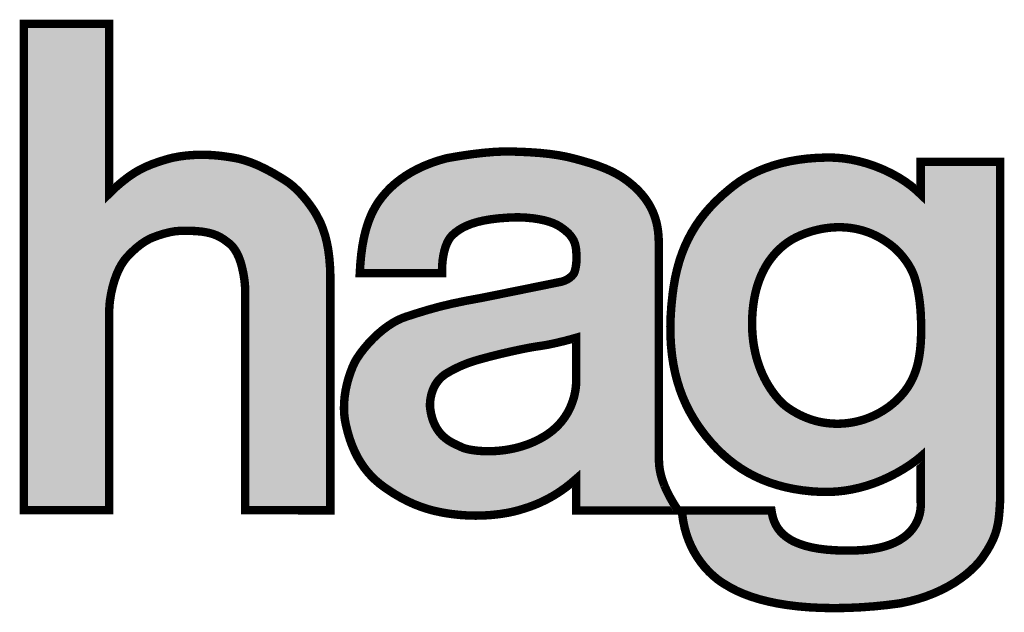
# Model space of a CAD drawing. Extents: x 0 to 210, y 0 to 297.
# Drawn here: x 30 to 41, y 28 to 35 of the extents above; entities that cross this region are included whole.
import ezdxf

# ---------------------------------------------------------------- set-up
doc = ezdxf.new("R2010")
doc.units = 0
doc.header["$LTSCALE"] = 19.36
doc.layers.get('0').update_dxf_attribs({"linetype": 'CONTINUOUS'})

# ---------------------------------------------------------------- blocks, each defined once
blk = doc.blocks.new('HAGER_LOGO_BL0', base_point=(48.3125138508, 31.5931952082))
at = {"color": 7, "linetype": 'CONTINUOUS', "const_width": 0.1}
for points in [[(33.1760698302, 32.7351434052), (33.1620381765, 32.7611985862), (33.1605430405, 32.7641399537), (33.1359874831, 32.8100535568), (33.1105844031, 32.8499969519), (33.0861095267, 32.8865605229), (33.0344478029, 32.9568545049), (32.9801907361, 33.0224784611), (32.9257565374, 33.0808299808), (32.8725298675, 33.1309345313), (32.8212647857, 33.1726805579), (32.7723247042, 33.206398616), (32.7353068695, 33.2296844575), (32.6309011373, 33.2918582189), (32.5364702397, 33.342762523), (32.4495773954, 33.3842369686), (32.368722274, 33.4174868388), (32.2928691334, 33.4433850344), (32.221239275, 33.4625990694), (32.1532075775, 33.4756497254), (32.0999936207, 33.4842236126), (32.002680293, 33.4976596278), (31.9096451192, 33.5060015374), (31.8972059745, 33.5067382486), (31.7958778578, 33.5098852891), (31.6974489982, 33.5079549728), (31.6041691266, 33.5011917567), (31.517254584, 33.4899658383), (31.4372637838, 33.4746863386), (31.3643415977, 33.4557539167), (31.2798550484, 33.429389571), (31.1879871779, 33.3967879801), (31.1109670148, 33.3644563489), (31.0414092937, 33.3296967872), (30.9746104646, 33.2902129637), (30.907424359, 33.2440792008), (30.8346785572, 33.1874909663), (30.7497689894, 33.1147164389), (30.6832751023, 33.0494811925), (30.6832751023, 35.0659784092), (29.6692336515, 35.0659784092), (29.6692336515, 29.2839685499), (30.6832751023, 29.2839685499), (30.6832751023, 31.6760049599), (30.6887440558, 31.7510478328), (30.6918881112, 31.7777262647), (30.705339532, 31.8610347239), (30.7238928299, 31.9431750217), (30.7465320435, 32.0205493188), (30.77226451, 32.0909757658), (30.8002348265, 32.1533876183), (30.8297592306, 32.2074851009), (30.8603243797, 32.2534492542), (30.8915749864, 32.2917330417), (30.9487355755, 32.3513579918), (31.0050500728, 32.4028943285), (31.0598187661, 32.4463717556), (31.1120184127, 32.4817146663), (31.159991304, 32.5086827303), (31.1925629285, 32.5235705393), (31.1952913792, 32.5246813793), (31.2640536271, 32.550297619), (31.3375915403, 32.573315508), (31.4054249036, 32.5901515386), (31.4646089064, 32.6004511549), (31.5147078992, 32.6047992923), (31.6156211934, 32.6062905353), (31.7090414063, 32.6030800803), (31.7840143843, 32.596173055), (31.8398782503, 32.5869152454), (31.8679594285, 32.580799053), (31.9165651905, 32.5674802118), (31.9611705532, 32.5504481774), (32.0067962435, 32.527274202), (32.0311151253, 32.5125431109), (32.0567391455, 32.4953491579), (32.1126551014, 32.4525450297), (32.1240840363, 32.4431054318), (32.1471334065, 32.4191137794), (32.1726173997, 32.3855909069), (32.1977414206, 32.3441108608), (32.221159091, 32.2953202546), (32.242032559, 32.239474764), (32.2597381044, 32.1766241559), (32.2777598828, 32.0937527284), (32.2899964637, 32.0145175019), (32.2968107021, 31.939579581), (32.2987773238, 31.8699955887), (32.298128901, 31.8316403812), (32.2972909921, 31.7942604475), (32.2972909921, 29.2839685499), (33.310058327, 29.282962669), (33.310058327, 32.0729668376), (33.3060924713, 32.176304021), (33.2971937453, 32.2867037134), (33.2841901697, 32.3852503993), (33.2675006744, 32.473091748), (33.247482874, 32.5512834699), (33.2244294898, 32.620792799), (33.2178960293, 32.639067312), (33.1965405336, 32.6935238516), (33.1760698302, 32.7351434052)], [(37.2138563834, 32.4001618464), (37.212183817, 32.4413363551), (37.2117494898, 32.4662904103), (37.2093411268, 32.5346526263), (37.2037920012, 32.5977795315), (37.194541063, 32.6581621358), (37.1813800449, 32.7165328361), (37.1641836041, 32.7732145832), (37.1428406262, 32.8283941001), (37.1172271213, 32.8821995578), (37.087193691, 32.9347258928), (37.052559706, 32.9860430819), (37.0131111077, 33.0361983781), (36.9686003346, 33.0852164833), (36.9187475178, 33.1330992181), (36.8632424034, 33.1798253054), (36.8244515085, 33.2096715977), (36.7696643409, 33.2471035654), (36.7096862833, 33.2825677752), (36.6438553733, 33.3162320105), (36.5712289999, 33.3483278246), (36.4903268991, 33.3792385088), (36.3984339692, 33.4097250132), (36.2890541007, 33.4417282164), (36.1985356584, 33.4664575214), (36.1112266454, 33.4873157694), (36.0160492615, 33.5051689484), (35.9104025367, 33.5201530209), (35.79087955, 33.5323120479), (35.6527641978, 33.541601869), (35.4890889018, 33.5478817318), (35.4434285898, 33.5489449151), (35.3554055745, 33.548518409), (35.2518285892, 33.5435252872), (35.1325312244, 33.5333860179), (34.999205227, 33.5178239169), (34.8580182826, 33.4974040689), (34.7287889217, 33.4754722636), (34.6850459602, 33.4672132216), (34.59256082, 33.4405089622), (34.5050552093, 33.4104458105), (34.4224506146, 33.3771893932), (34.3446734545, 33.3409020727), (34.2716329654, 33.3017307562), (34.2032452896, 33.2598143073), (34.1394347413, 33.2152839975), (34.0801350892, 33.168264273), (34.0252907991, 33.118873882), (33.9748581672, 33.0672274035), (33.9288062576, 33.0134372027), (33.8871175484, 32.9576158183), (33.8639376281, 32.9227892011), (33.831342321, 32.8679325769), (33.8011935246, 32.80816899), (33.7735515591, 32.7431601795), (33.7485053769, 32.6725323306), (33.7261675719, 32.5958702805), (33.7066677929, 32.5127029156), (33.6901436434, 32.42247011), (33.6767269656, 32.3244469489), (33.6665201718, 32.2175552892), (33.659666426, 32.1025758452), (34.6364283824, 32.1025758452), (34.6361221649, 32.1334932255), (34.6383558424, 32.194768988), (34.6443161939, 32.2592167633), (34.653729603, 32.3199702803), (34.6661331057, 32.3747645701), (34.6810705292, 32.4229582839), (34.6981466776, 32.4646037946), (34.7170497212, 32.5000662698), (34.7375647924, 32.5298368028), (34.7595843155, 32.5544252917), (34.7974467563, 32.5874552301), (34.8388873208, 32.6173871976), (34.8612283718, 32.6313248446), (34.884725051, 32.6445780061), (34.9354335261, 32.6690447231), (34.9920285396, 32.6909856546), (35.0556806553, 32.7104749409), (35.1277540118, 32.7274815635), (35.2098542334, 32.7418807584), (35.3038902787, 32.7534592724), (35.412156446, 32.761914814), (35.5094298532, 32.7661245375), (35.5115076435, 32.7661722308), (35.5653465634, 32.7658018158), (35.6410077994, 32.7619889512), (35.7178265855, 32.7544149267), (35.7897998994, 32.7434697718), (35.8548172702, 32.7296347971), (35.9122693707, 32.7133691192), (35.9622266384, 32.6950761209), (36.0050847351, 32.6750890958), (36.0413861087, 32.6536618924), (36.0892628716, 32.6191807905), (36.1277042083, 32.5861968677), (36.1439095469, 32.5700814634), (36.1582716818, 32.5541899146), (36.181941179, 32.5230174788), (36.1999084588, 32.4920643049), (36.2131617188, 32.4604781297), (36.2224979703, 32.42697374), (36.2286354838, 32.3891606161), (36.2327281652, 32.3402271437), (36.2335609479, 32.3278673793), (36.2348325557, 32.2761355882), (36.2317339371, 32.2207862645), (36.2302500571, 32.206938839), (36.222396731, 32.1581487721), (36.2129617107, 32.1222860349), (36.2036237812, 32.0994663422), (36.1952600975, 32.0869460032), (36.174712487, 32.065623804), (36.1508661638, 32.0453507042), (36.1240854834, 32.0278755369), (36.093655255, 32.0132505165), (36.0589800499, 32.001683594), (36.019463063, 31.993502245), (35.1265761002, 31.8122889286), (34.9210112916, 31.7743074165), (34.7536743565, 31.7391999567), (34.6089348965, 31.7043526201), (34.4738747536, 31.667268724), (34.326262869, 31.6221995925), (34.2072267317, 31.5838250008), (34.1563142022, 31.5648583891), (34.1036328321, 31.5403226493), (34.0492129687, 31.509916817), (33.9931928444, 31.4733837401), (33.9358614541, 31.4305707309), (33.8777221858, 31.3815220843), (33.8195881439, 31.3266243195), (33.7627223969, 31.2668363761), (33.7090282641, 31.2040438862), (33.6612418551, 31.1415383991), (33.6251848818, 31.088085164), (33.6004742027, 31.0450854971), (33.5754474745, 30.9911969424), (33.5488850956, 30.9235575419), (33.5251232266, 30.8510912511), (33.5053381428, 30.7769266401), (33.4900443904, 30.7029351349), (33.4794115204, 30.6302405805), (33.4734301215, 30.5595120213), (33.47200199, 30.4911330882), (33.474991639, 30.4253035972), (33.4822572724, 30.3621032069), (33.4936702825, 30.3015331631), (33.494650394, 30.2971558044), (33.5168487758, 30.2083507938), (33.5417284049, 30.1265802298), (33.5693221931, 30.050867593), (33.5996756664, 29.9804543995), (33.6328538403, 29.9147346287), (33.6689463316, 29.8532152321), (33.7080712246, 29.7954915177), (33.7503779438, 29.7412314299), (33.7960492737, 29.6901653126), (33.8453026374, 29.6420790916), (33.898390746, 29.5968095727), (33.9556017509, 29.5542410154), (33.9882045672, 29.5316901823), (34.0713236173, 29.4777462522), (34.1509259784, 29.4312268586), (34.2289070865, 29.390780006), (34.30678879, 29.3554806285), (34.3859018394, 29.3246891058), (34.4675002693, 29.2979723377), (34.5096039021, 29.2860564856), (34.5526796687, 29.2750971375), (34.6422222347, 29.2560010679), (34.7374816797, 29.2405753465), (34.8399516218, 29.2288256421), (34.9378043574, 29.2220423519), (35.0359251745, 29.2196986035), (35.1336726835, 29.2217705884), (35.2301060563, 29.2281645903), (35.3238032028, 29.2386557938), (35.4125147976, 29.2527661409), (35.4924434779, 29.2694942632), (35.5566261661, 29.2866508267), (35.5741415257, 29.2922993073), (35.5923985047, 29.2977456679), (35.6602088659, 29.3190831261), (35.7323221296, 29.3453847108), (35.8059600716, 29.3765367594), (35.8797375434, 29.4123441538), (35.9528244083, 29.4526370206), (36.0246841023, 29.4972820365), (36.09495328, 29.5461810839), (36.1633768719, 29.599268035), (36.2297695506, 29.6565055756), (36.2297695506, 29.2816988699), (37.4407728021, 29.2816988699), (37.4278723673, 29.3010890984), (37.3810172609, 29.3752207173), (37.3403215869, 29.4465034051), (37.3057084682, 29.5150858341), (37.277023145, 29.5809537549)], [(40.323214848, 33.0396570889), (40.2684086776, 33.0912353075), (40.2063848111, 33.1422704876), (40.1373869111, 33.1921238561), (40.0618966176, 33.2400726321), (39.9806461018, 33.2853432714), (39.8946046294, 33.3271559809), (39.8600414516, 33.3423450128), (39.7696523427, 33.3780256906), (39.6780375738, 33.4085227695), (39.5864470718, 33.4335163748), (39.4960032056, 33.4528438875), (39.4076602528, 33.4664836486), (39.3221864697, 33.4745294727), (39.2401648078, 33.477161126), (39.2027433535, 33.4769098725), (39.0861750658, 33.4728084718), (38.9739301073, 33.4638257346), (38.8662710904, 33.4501599217), (38.7633369703, 33.4320124123), (38.6651752766, 33.4095775166), (38.57176682, 33.3830351378), (38.4830448458, 33.35254541), (38.3989101002, 33.3182447429), (38.3192428847, 33.2802429082), (38.2439128718, 33.2386209401), (38.1727872338, 33.1934297124), (38.1057374653, 33.1446891111), (38.0498630794, 33.0999514903), (37.9661601322, 33.0282758499), (37.8911234366, 32.9578199778), (37.8230537963, 32.8872391185), (37.7609154859, 32.815653686), (37.7040286104, 32.742415267), (37.6519295259, 32.6669987434), (37.6042998231, 32.5889464314), (37.5609270464, 32.507836755), (37.5216814735, 32.4232656834), (37.4865015607, 32.3348353137), (37.4553842951, 32.242146671), (37.4283784314, 32.1447950894), (37.4055794829, 32.0423672073), (37.3871258197, 31.9344389807), (37.376844737, 31.8590915561), (37.3620492196, 31.7220428026), (37.3530168556, 31.5912950289), (37.3494687507, 31.4663380691), (37.3511649137, 31.346714862), (37.3579015539, 31.2320121717), (37.3695093703, 31.121853696), (37.3858525324, 31.0158949609), (37.4068281304, 30.9138195737), (37.432365926, 30.8153365254), (37.4624282692, 30.7201783065), (37.4970100767, 30.6280996516), (37.5361387904, 30.5388767607), (37.5798742546, 30.452306868), (37.6283084721, 30.368208047), (37.6815652191, 30.2864191575), (37.7055274519, 30.252311877), (37.7695850939, 30.1672477428), (37.8351737156, 30.0886238147), (37.9024565125, 30.0159735271), (37.9716028633, 29.9489019662), (38.0427922016, 29.887077066), (38.1162169113, 29.8302234423), (38.1920844414, 29.778118043), (38.2706187862, 29.7305870308), (38.3520614529, 29.6875034849), (38.4366720273, 29.6487856215), (38.5247284401, 29.6143953205), (38.616527034, 29.5843368186), (38.7122446361, 29.5586885034), (38.8121453411, 29.5375258077), (38.916568556, 29.5209434624), (39.02587121, 29.5090747202), (39.1404278459, 29.5020899585), (39.2305607812, 29.5014686655), (39.320974679, 29.50602829), (39.4116574323, 29.515779259), (39.5025618564, 29.5307402611), (39.593593311, 29.5509288387), (39.6845926221, 29.5763476344), (39.7753114817, 29.6069637493), (39.8653752101, 29.6426765338), (39.9542229917, 29.6832646413), (40.0410047701, 29.7282927836), (40.1243857778, 29.7769315422), (40.2021235544, 29.8275601061), (40.2699453934, 29.8766915978), (40.317230608, 29.9147477293), (40.323214848, 29.919969001), (40.323214848, 29.3769222636), (40.3238964003, 29.3690469239), (40.3243196643, 29.3336490338), (40.320640336, 29.289561857), (40.3122330596, 29.2433416219), (40.2990958997, 29.1974004013), (40.2813269437, 29.1528187985), (40.2589990978, 29.1101187355), (40.2321203736, 29.0695621734), (40.200621495, 29.0312915537), (40.1643548228, 28.9954045095), (40.1230988227, 28.9619965386), (40.0765653604, 28.9311859203), (40.0244081992, 28.9031277924), (39.9662316188, 28.8780212355), (39.9015984467, 28.8561117843), (39.8300371105, 28.8376910279), (39.7510475608, 28.8230944725), (39.708598472, 28.8173456758), (39.6641168877, 28.8126994505), (39.5688557421, 28.8069230759), (39.4351652266, 28.8045559831), (39.3153128745, 28.807417142), (39.2081694799, 28.8149585157), (39.1126568614, 28.8266791177), (39.0277496223, 28.8421294565), (38.9524774588, 28.8609169032), (38.8859282702, 28.8827121164), (38.8272523805, 28.9072566213), (38.800603858, 28.9205089942), (38.7756681866, 28.9343715744), (38.730709913, 28.9637922281), (38.6917202864, 28.9954347941), (38.6581147995, 29.0293150946), (38.6294033891, 29.0655484083), (38.6051964097, 29.1043563278), (38.5852066, 29.1460778399), (38.5692446392, 29.1911940166), (38.5572054897, 29.2403895614), (38.5505431662, 29.2819567881), (37.4901383426, 29.2819567881), (37.4901383426, 29.235376764), (37.5022046526, 29.1533733811), (37.5190219072, 29.074440305), (37.5404537276, 28.998501395), (37.5663785634, 28.9255083358), (37.5966816814, 28.8554483395), (37.63124267, 28.7883541366), (37.6699159204, 28.7243174876), (37.7124994574, 28.6635084865), (37.7586830652, 28.6062050879), (37.8079563189, 28.5528422189), (37.8594299892, 28.5041025269), (37.9114398023, 28.4611095337), (37.9604624399, 28.4259361222), (37.9967466098, 28.4035686506), (38.0006873887, 28.4014241063), (38.0682278322, 28.3613821328), (38.1420791132, 28.3237333276), (38.2225988874, 28.288601638), (38.3101478617, 28.2561454303), (38.4050784643, 28.2265547819), (38.5077207697, 28.2000483434), (38.6183642208, 28.1768696312), (38.737232873, 28.1572824463), (38.8644504842, 28.1415648543), (38.9999892447, 28.1300007049), (39.1435910877, 28.1228667975), (39.2946405558, 28.1204120073), (39.4519458677, 28.1228206175), (39.6133288993, 28.1301417832), (39.7747617669, 28.1421365274), (39.9281953499, 28.1578810118), (40.0541346167, 28.1743656283), (40.0922491138, 28.1802592631), (40.1960936158, 28.2031093032), (40.2955309445, 28.2302403557), (40.3905721641, 28.2614720095), (40.4811970692, 28.2966151921), (40.567345522, 28.3354621397), (40.6489054269, 28.3777710977), (40.7256952961, 28.4232423324), (40.7974375617, 28.4714789557), (40.863714819, 28.5219191851), (40.9238913908, 28.5737094403), (40.9769545223, 28.6254375667), (41.0211294809, 28.6744638774), (41.0526148306, 28.714644738), (41.0611961492, 28.7270973978), (41.1124680845, 28.8044540015), (41.152449554, 28.8733522815), (41.1838108155, 28.9372656982), (41.2083049343, 28.9988810902), (41.2270560086, 29.0601415515), (41.2413414077, 29.1245919763), (41.252143179, 29.1972507657), (41.2604387128, 29.2875996732), (41.2667311504, 29.394048031), (41.2667311504, 33.4262841849), (40.323214848, 33.4262841849), (40.323214848, 33.0396570889)], [(40.3300238881, 31.5082807645), (40.3300231679, 31.5048624021), (40.3291903451, 31.407427283), (40.3267528051, 31.327293044), (40.3226993178, 31.2574850318), (40.3170321866, 31.1948081673), (40.309753394, 31.1374633643), (40.300860098, 31.0843058218), (40.2903422221, 31.0345448896), (40.2781807391, 30.9876013729), (40.2643462691, 30.9430318155), (40.2487978701, 30.9004850101), (40.2314819798, 30.859675487), (40.2123314977, 30.820366593), (40.1912650025, 30.7823592879), (40.168186097, 30.7454844929), (40.1429828728, 30.7095977172), (40.1155274757, 30.6745751773), (40.0856757488, 30.6403109124), (40.0532669282, 30.606714571), (40.036048, 30.590141753), (40.0181345811, 30.5737196959), (39.9801578709, 30.5413196992), (39.9418632225, 30.5118858294), (39.9018656257, 30.4840981223), (39.8645767833, 30.4606275872), (39.8217690153, 30.4363110149), (39.7777405513, 30.4139902611), (39.7326507063, 30.3937480077), (39.6866584419, 30.3756542471), (39.6399198454, 30.3597662381), (39.5925858938, 30.3461289006), (39.5448005751, 30.3347755916), (39.4966994094, 30.3257291846), (39.4484083803, 30.3190033752), (39.4000432652, 30.3146041295), (39.3517093345, 30.3125312042), (39.3035013754, 30.3127796717), (39.2555039901, 30.3153413994), (39.2077921173, 30.3202064407), (39.1604317237, 30.3273643093), (39.1134806197, 30.3368051172), (39.0669893559, 30.3485205655), (39.0210021636, 30.3625047849), (38.9755579089, 30.3787550272), (38.9306910345, 30.3972722142), (38.8864324694, 30.4180613529), (38.8428104911, 30.4411318276), (38.7998515291, 30.4664975823), (38.7575809001, 30.4941772058), (38.7160234733, 30.5241939317), (38.711098355, 30.5281701058), (38.6896139625, 30.5471256219), (38.6621117156, 30.5740071185), (38.6324842416, 30.6058854915), (38.6023602887, 30.6414453944), (38.5726026709, 30.6799391907), (38.5437271274, 30.7208879963), (38.5160654852, 30.7639629683), (38.4898423667, 30.8089284139), (38.4652159645, 30.855610928), (38.4423016811, 30.9038810935), (38.421186746, 30.9536418745), (38.4019397115, 31.0048208508), (38.384616862, 31.0573647901), (38.3692666728, 31.1112357137), (38.3559329836, 31.166407954), (38.3446572972, 31.2228658944), (38.3354804636, 31.2806021945), (38.3284439219, 31.3396163664), (38.3235906178, 31.3999136163), (38.3209656769, 31.4615038871), (38.320616893, 31.5244010596), (38.3225950748, 31.588622279), (38.3267865562, 31.6524097717), (38.3331099533, 31.7138161166), (38.341489372, 31.7729080714), (38.3518535269, 31.8297499596), (38.3641357572, 31.884403289), (38.378273971, 31.9369263154), (38.3942104992, 31.9873735476), (38.411891827, 32.0357951848), (38.4312681695, 32.0822364795), (38.4522928418, 32.1267370142), (38.4749213586, 32.1693298779), (38.4991101773, 32.2100407212), (38.5248149558, 32.2488866621), (38.5519881442, 32.2858749946), (38.5805756303, 32.321001634), (38.6105120022, 32.3542491887), (38.6417137068, 32.3855844803), (38.6740688573, 32.4149552124), (38.7074213931, 32.4422852544), (38.7415450114, 32.4674675245), (38.7760966926, 32.4903523591), (38.8105232744, 32.5107263192), (38.8438299003, 32.528266088), (38.8736134569, 32.542378136), (38.8759585395, 32.5434689273), (38.9052973772, 32.5563305007), (38.9467245087, 32.5728407118), (38.9924747543, 32.5889592861), (39.0405223823, 32.6036943819), (39.0898000385, 32.6165915036), (39.1396627982, 32.6274209457), (39.189692789, 32.6360658832), (39.2396087078, 32.6424714846), (39.2892176004, 32.6466182998), (39.3383866078, 32.6485069747), (39.3870252168, 32.648148856), (39.4350734875, 32.6455599154), (39.4824938903, 32.6407566663), (39.5292654319, 32.6337533417), (39.5753792878, 32.6245599103), (39.6208354662, 32.6131806717), (39.6656401961, 32.5996132685), (39.7098038428, 32.5838480117), (39.7533392186, 32.5658674445), (39.7962601976, 32.5456460965), (39.8385805749, 32.5231503884), (39.8803131235, 32.4983386599), (39.92146882, 32.4711612949), (39.962056213, 32.441560925), (40.0020809165, 32.4094726929), (40.0068162315, 32.4054663267), (40.0303395971, 32.3840683657), (40.0594634231, 32.3550596307), (40.0893282028, 32.3224968331), (40.1181201997, 32.2880673716), (40.1450064209, 32.2526634849), (40.1695795045, 32.2168138607), (40.1916468981, 32.1808504046), (40.2111336402, 32.1449863709), (40.2280314313, 32.1093578804), (40.2423693773, 32.0740480719), (40.2541959419, 32.03910218), (40.2683290125, 31.9909329858), (40.2813336434, 31.9386537664), (40.2930467106, 31.882393603), (40.3032858338, 31.8225233689), (40.3118485456, 31.7598410214), (40.3185125513, 31.6959689998), (40.3230422905, 31.6343796116), (40.3252356182, 31.584058323), (40.325484528, 31.5714965116), (40.3259566215, 31.5649220739), (40.3300238881, 31.5082807645)], [(37.277023145, 29.5809537549), (37.2540386461, 29.6441187471), (37.236491101, 29.7046427853), (37.2241096258, 29.7626332226), (37.2166389214, 29.8182327485), (37.2138563834, 29.8716093414), (37.2138563834, 32.4001618464)], [(35.8572583168, 30.1657908226), (35.8194992683, 30.1435669399), (35.7806444952, 30.1227049166), (35.74069423, 30.1032164331), (35.6996529997, 30.0851173671), (35.657531175, 30.0684276722), (35.6143468594, 30.0531711862), (35.5701282149, 30.0393753453), (35.5249163528, 30.027070775), (35.4787689661, 30.0162907104), (35.4317649386, 30.0070701794), (35.3840102507, 29.9994448487), (35.3356456125, 29.9934493829), (35.2868563969, 29.9891150895), (35.2378856074, 29.9864665097), (35.1890507679, 29.9855164404), (35.1407656236, 29.9862586289), (35.0935670817, 29.9886570667), (35.0481460772, 29.9926305228), (35.0053763017, 29.998031066), (34.9663239057, 30.0046168836), (34.9359183705, 30.0111259776), (34.9080693628, 30.0185736406), (34.8873062697, 30.0256044443), (34.8731972758, 30.031776534), (34.8519950171, 30.0420216738), (34.8119206269, 30.0600907632), (34.7796045555, 30.0755171232), (34.7510116971, 30.0906498847), (34.7248150528, 30.106202686), (34.7004949984, 30.1224613422), (34.6777860585, 30.1395783809), (34.6565298472, 30.1576539589), (34.6366227558, 30.1767661938), (34.6179939903, 30.1969847275), (34.6005953283, 30.2183774614), (34.5843959773, 30.2410140807), (34.5693798313, 30.2649679048), (34.5555439025, 30.290316798), (34.5428973349, 30.3171435269), (34.5314607007, 30.3455357896), (34.521265423, 30.3755860522), (34.5123532504, 30.4073912808), (34.5047757452, 30.4410526262), (34.4985937745, 30.4766750977), (34.4938770019, 30.5143672489), (34.4936170024, 30.5197401709), (34.4935322108, 30.5407717038), (34.4948479792, 30.5671778954), (34.4977697627, 30.5954070615), (34.502294303, 30.6240140758), (34.508365648, 30.6522738367), (34.5159150164, 30.6797872918), (34.524874858, 30.7063269007), (34.5351847693, 30.7317636737), (34.5467942558, 30.7560282015), (34.5596640829, 30.7790878848), (34.5737669095, 30.8009326671), (34.5890875036, 30.8215655816), (34.6056226792, 30.8409961989), (34.6233810221, 30.8592359231), (34.6423824449, 30.8762945369), (34.6626576, 30.8921776343), (34.6842471795, 30.9068847224), (34.7072011322, 30.9204078467), (34.7072068226, 30.9204114041), (34.7263136206, 30.9317179296), (34.761755856, 30.9512345121), (34.8033198164, 30.9724297817), (34.8476402935, 30.9933017272), (34.8931022648, 31.0129753083), (34.9387959587, 31.0310168463), (34.9841643421, 31.047205811), (35.0288509001, 31.06143751), (35.0987582549, 31.0816569478), (35.1917250053, 31.1066848129), (35.3034621181, 31.1349227088), (35.3524351228, 31.1467741873), (35.4668206786, 31.1732583657), (35.5699202343, 31.1955557185), (35.6572825431, 31.2129616127), (35.7278120157, 31.2255862621), (35.7824362514, 31.2339847754), (35.8314831758, 31.2411296719), (35.8880212081, 31.25106999), (35.9521050054, 31.2640157145), (36.0231092132, 31.2799965151), (36.0989324511, 31.2986240454), (36.1736867358, 31.3183925087), (36.2273953389, 31.3335152295), (36.2297695506, 31.3342117819), (36.2297695506, 31.2837085127), (36.2297695506, 30.8486034241), (36.2299224683, 30.8463490709), (36.2305253531, 30.8259427533), (36.2299771399, 30.7967849445), (36.2278259823, 30.7639004752), (36.2239761839, 30.7292496571), (36.2184248438, 30.6938399542), (36.2112007084, 30.6582615159), (36.2023432344, 30.6228861818), (36.1918938077, 30.5879585212), (36.1798915811, 30.5536434296), (36.1663713469, 30.5200534629), (36.1513624071, 30.4872656781), (36.1348879749, 30.4553325936), (36.1169648814, 30.4242896433), (36.0976034698, 30.3941604342), (36.0768076114, 30.3649605663), (36.0545748089, 30.3367004775), (36.0308963604, 30.3093876031), (36.0057575727, 30.2830280392), (35.9791380103, 30.257627837), (35.9510117715, 30.2331940132), (35.921347786, 30.2097353394), (35.8901101248, 30.1872629526), (35.8572583168, 30.1657908226)]]:
    blk.add_lwpolyline(points, dxfattribs=at)
at = {"color": 7, "linetype": 'CONTINUOUS'}
for points in [[(30.6832751023, 33.0494811925), (29.6692336515, 29.2839657091), (30.6832751023, 35.0659809876)], [(29.6692336515, 29.2839657091), (29.6692336515, 35.0659809876), (30.6832751023, 35.0659809876)], [(31.1983195156, 33.4007311415), (31.3643415977, 33.4557539167), (32.3687026723, 33.4174942195)], [(31.3643415977, 33.4557539167), (31.600484088, 33.5008174287), (32.1532075775, 33.4756497254)], [(32.1532075775, 33.4756497254), (32.3687026723, 33.4174942195), (31.3643415977, 33.4557539167)], [(31.600484088, 33.5008174287), (31.8869637029, 33.5072872568), (31.9096451192, 33.5060015374)], [(31.9096451192, 33.5060015374), (32.1532075775, 33.4756497254), (31.600484088, 33.5008174287)], [(34.4094366816, 33.3714731403), (34.6850459602, 33.4672132216), (36.1985356584, 33.4664575214)], [(34.4094366816, 33.3714731403), (36.1985356584, 33.4664575214), (36.4140072117, 33.4048384299)], [(34.7906267741, 33.4863632598), (35.9036120263, 33.5209681587), (34.6850459602, 33.4672132216)], [(35.9036120263, 33.5209681587), (36.1985356584, 33.4664575214), (34.6850459602, 33.4672132216)], [(34.7906267741, 33.4863632598), (35.1561167692, 33.5357042396), (35.9036120263, 33.5209681587)], [(35.1561167692, 33.5357042396), (35.4434285898, 33.5489449151), (35.4871727597, 33.5479316047)], [(35.4871727597, 33.5479316047), (35.9036120263, 33.5209681587), (35.1561167692, 33.5357042396)], [(39.2304163852, 33.4771441605), (39.2401648078, 33.477161126), (38.887501445, 33.4532684322)], [(39.2401648078, 33.477161126), (39.5020502317, 33.4517190149), (38.887501445, 33.4532684322)], [(30.9716311857, 33.2883030676), (31.0796546251, 33.3495491132), (32.6235519094, 33.2960157031)], [(31.1983195156, 33.4007311415), (32.3687026723, 33.4174942195), (31.0796546251, 33.3495491132)], [(32.3687026723, 33.4174942195), (32.6235519094, 33.2960157031), (31.0796546251, 33.3495491132)], [(34.1822387498, 33.2457797897), (34.4094366816, 33.3714731403), (36.6450433575, 33.3156663306)], [(36.4140072117, 33.4048384299), (36.6450433575, 33.3156663306), (34.4094366816, 33.3714731403)], [(38.3260497875, 33.2837191885), (38.5858047808, 33.3873715233), (39.7850167351, 33.37236083)], [(38.3260497875, 33.2837191885), (39.7850167351, 33.37236083), (39.8793652849, 33.3339620248)], [(38.5858047808, 33.3873715233), (38.887501445, 33.4532684322), (39.5020502317, 33.4517190149)], [(39.5020502317, 33.4517190149), (39.7850167351, 33.37236083), (38.5858047808, 33.3873715233)], [(40.323214848, 33.0396570889), (41.2667311504, 33.4262823773), (39.4636275306, 32.6429400632)], [(39.4636275306, 32.6429400632), (41.2667311504, 33.4262823773), (39.6058592837, 32.6171899172)], [(39.6058592837, 32.6171899172), (41.2667311504, 33.4262823773), (39.7429756933, 32.5703738917)], [(39.7429756933, 32.5703738917), (41.2667311504, 33.4262823773), (39.8750056775, 32.5016442775)], [(39.8750056775, 32.5016442775), (41.2667311504, 33.4262823773), (40.0020809165, 32.4094726929)], [(40.0020809165, 32.4094726929), (41.2667311504, 33.4262823773), (40.0023410342, 32.4092586128)], [(40.0023410342, 32.4092586128), (41.2667311504, 33.4262823773), (40.0649307669, 32.3493177845)], [(40.0649307669, 32.3493177845), (41.2667311504, 33.4262823773), (40.1460747801, 32.2511808106)], [(40.1460747801, 32.2511808106), (41.2667311504, 33.4262823773), (40.2110398647, 32.1451706834)], [(40.2110398647, 32.1451706834), (41.2667311504, 33.4262823773), (40.2541959419, 32.03910218)], [(40.284336147, 31.0102409883), (41.2667311504, 33.4262823773), (40.2389872223, 30.8766510183)], [(40.2389872223, 30.8766510183), (41.2667311504, 33.4262823773), (40.323214848, 29.919969001)], [(40.2541959419, 32.03910218), (41.2667311504, 33.4262823773), (40.2922458298, 31.8865946212)], [(40.3136045497, 31.1656323687), (41.2667311504, 33.4262823773), (40.284336147, 31.0102409883)], [(40.2922458298, 31.8865946212), (41.2667311504, 33.4262823773), (40.3171753841, 31.7104709355)], [(40.3279476414, 31.3586366577), (41.2667311504, 33.4262823773), (40.3136045497, 31.1656323687)], [(40.3171753841, 31.7104709355), (41.2667311504, 33.4262823773), (40.3254583403, 31.5736588823)], [(41.2667311504, 33.4262823773), (41.2667311504, 29.394048031), (40.323214848, 29.919969001)], [(40.323214848, 33.0396570889), (40.323214848, 33.4262823773), (41.2667311504, 33.4262823773)], [(40.3254583403, 31.5736588823), (41.2667311504, 33.4262823773), (40.325484528, 31.5714965116)], [(40.325484528, 31.5714965116), (41.2667311504, 33.4262823773), (40.3259566215, 31.5649220739)], [(40.3259566215, 31.5649220739), (41.2667311504, 33.4262823773), (40.3300238881, 31.5082807645)], [(40.3300238881, 31.5082807645), (41.2667311504, 33.4262823773), (40.3279476414, 31.3586366577)], [(30.7497689894, 33.1147164389), (30.9716311857, 33.2883030676), (32.7723247042, 33.206398616)], [(32.6235519094, 33.2960157031), (32.7723247042, 33.206398616), (30.9716311857, 33.2883030676)], [(34.0009222268, 33.0947537882), (34.1822387498, 33.2457797897), (36.8244515085, 33.2096715977)], [(36.6450433575, 33.3156663306), (36.8244515085, 33.2096715977), (34.1822387498, 33.2457797897)], [(38.1057374653, 33.1446891111), (38.3260497875, 33.2837191885), (40.1328839672, 33.1951632448)], [(39.8793652849, 33.3339620248), (40.1328839672, 33.1951632448), (38.3260497875, 33.2837191885)], [(30.6832751023, 33.0494811925), (30.7497689894, 33.1147164389), (32.9210102734, 33.0855755472)], [(32.7723247042, 33.206398616), (32.9210102734, 33.0855755472), (30.7497689894, 33.1147164389)], [(34.0009222268, 33.0947537882), (36.8244515085, 33.2096715977), (36.8632424034, 33.1798253054)], [(36.8632424034, 33.1798253054), (37.0178311527, 33.030571793), (34.0009222268, 33.0947537882)], [(37.9157542597, 32.9817031174), (38.1057374653, 33.1446891111), (40.323214848, 33.0396570889)], [(40.1328839672, 33.1951632448), (40.323214848, 33.0396570889), (38.1057374653, 33.1446891111)], [(30.8015848233, 32.1561014498), (29.6692336515, 29.2839657091), (30.6832751023, 33.0494811925)], [(32.9210102734, 33.0855755472), (33.0756591365, 32.901475224), (30.6832751023, 33.0494811925)], [(33.0756591365, 32.901475224), (31.3540882212, 32.5778320829), (30.6832751023, 33.0494811925)], [(31.3540882212, 32.5778320829), (31.1925629285, 32.5235705393), (30.6832751023, 33.0494811925)], [(31.1925629285, 32.5235705393), (31.0599390503, 32.4464600808), (30.6832751023, 33.0494811925)], [(31.0599390503, 32.4464600808), (30.8915749864, 32.2917330417), (30.6832751023, 33.0494811925)], [(30.8915749864, 32.2917330417), (30.8015848233, 32.1561014498), (30.6832751023, 33.0494811925)], [(33.8639376281, 32.9227892011), (34.0009222268, 33.0947537882), (37.0178311527, 33.030571793)], [(37.0178311527, 33.030571793), (37.1221512033, 32.8726268189), (33.8639376281, 32.9227892011)], [(37.9157542597, 32.9817031174), (40.323214848, 33.0396570889), (37.7225859802, 32.7672381123)], [(37.7225859802, 32.7672381123), (40.323214848, 33.0396570889), (39.3168591706, 32.6479552409)], [(39.3168591706, 32.6479552409), (40.323214848, 33.0396570889), (39.4636275306, 32.6429400632)], [(31.5147078992, 32.6047992923), (31.3540882212, 32.5778320829), (33.0756591365, 32.901475224)], [(33.1105844031, 32.8499969519), (31.5147078992, 32.6047992923), (33.0756591365, 32.901475224)], [(33.7729689651, 32.7416597959), (33.8639376281, 32.9227892011), (37.1221512033, 32.8726268189)], [(33.7729689651, 32.7416597959), (37.1221512033, 32.8726268189), (35.5094298532, 32.7661245375)], [(35.5094298532, 32.7661245375), (37.1221512033, 32.8726268189), (35.5390949745, 32.7662720347)], [(35.5390949745, 32.7662720347), (37.1221512033, 32.8726268189), (35.7368316776, 32.7519156607)], [(35.7368316776, 32.7519156607), (37.1221512033, 32.8726268189), (35.9170347013, 32.7118113481)], [(37.1221512033, 32.8726268189), (37.1839107201, 32.7066889122), (35.9170347013, 32.7118113481)], [(33.1718158613, 32.7424296396), (31.5147078992, 32.6047992923), (33.1105844031, 32.8499969519)], [(35.337763227, 32.7565989166), (33.7729689651, 32.7416597959), (35.5094298532, 32.7661245375)], [(35.337763227, 32.7565989166), (35.0745670904, 32.7153950837), (33.7729689651, 32.7416597959)], [(37.5719459836, 32.5295184324), (37.7225859802, 32.7672381123), (39.3168591706, 32.6479552409)], [(33.1760698302, 32.7351434052), (31.5147078992, 32.6047992923), (33.1718158613, 32.7424296396)], [(31.6373427086, 32.605973742), (31.5147078992, 32.6047992923), (33.1760698302, 32.7351434052)], [(33.2244294898, 32.620792799), (31.6373427086, 32.605973742), (33.1760698302, 32.7351434052)], [(33.7067320136, 32.5130111421), (33.7729689651, 32.7416597959), (35.0745670904, 32.7153950837)], [(33.7067320136, 32.5130111421), (35.0745670904, 32.7153950837), (34.8924395459, 32.6486446862)], [(34.7595843155, 32.5544252917), (33.7067320136, 32.5130111421), (34.8924395459, 32.6486446862)], [(36.0413861087, 32.6536618924), (35.9170347013, 32.7118113481), (37.1839107201, 32.7066889122)], [(36.0413861087, 32.6536618924), (37.1839107201, 32.7066889122), (36.1623995005, 32.5492686573)], [(37.1839107201, 32.7066889122), (37.209343993, 32.5346038637), (36.1623995005, 32.5492686573)], [(39.1677468858, 32.6325472655), (37.5719459836, 32.5295184324), (39.3168591706, 32.6479552409)], [(31.6373427086, 32.605973742), (33.2244294898, 32.620792799), (31.8398782503, 32.5869152454)], [(31.8398782503, 32.5869152454), (33.2244294898, 32.620792799), (31.9511485694, 32.5547444755)], [(31.9511485694, 32.5547444755), (33.2244294898, 32.620792799), (32.0253137573, 32.5162018592)], [(32.0253137573, 32.5162018592), (33.2244294898, 32.620792799), (32.1126551014, 32.4525450297)], [(32.1126551014, 32.4525450297), (33.2244294898, 32.620792799), (32.1282178457, 32.4392430332)], [(33.2244294898, 32.620792799), (33.2854903939, 32.3770089658), (32.1282178457, 32.4392430332)], [(34.7595843155, 32.5544252917), (34.699173939, 32.4667794049), (33.7067320136, 32.5130111421)], [(36.2155803423, 32.4531601971), (36.1623995005, 32.5492686573), (37.209343993, 32.5346038637)], [(37.209343993, 32.5346038637), (37.2138563834, 32.4001618464), (36.2155803423, 32.4531601971)], [(37.4596972744, 32.2560379395), (37.5719459836, 32.5295184324), (38.7907584103, 32.4993166781)], [(39.0225809915, 32.5984463345), (37.5719459836, 32.5295184324), (39.1677468858, 32.6325472655)], [(38.9007763855, 32.5544095488), (37.5719459836, 32.5295184324), (39.0225809915, 32.5984463345)], [(38.8759585395, 32.5434689273), (37.5719459836, 32.5295184324), (38.9007763855, 32.5544095488)], [(38.8741368723, 32.5426205699), (37.5719459836, 32.5295184324), (38.8759585395, 32.5434689273)], [(38.8741368723, 32.5426205699), (38.7907584103, 32.4993166781), (37.5719459836, 32.5295184324)], [(32.197805846, 32.3439916609), (32.1282178457, 32.4392430332), (33.2854903939, 32.3770089658)], [(33.6674853497, 32.2298123985), (33.7067320136, 32.5130111421), (34.699173939, 32.4667794049)], [(33.6674853497, 32.2298123985), (34.699173939, 32.4667794049), (34.6559975398, 32.3314963092)], [(36.2323352246, 32.346089568), (36.2155803423, 32.4531601971), (37.2138563834, 32.4001618464)], [(37.4596972744, 32.2560379395), (38.7907584103, 32.4993166781), (38.6910065481, 32.4291874387)], [(38.5955747071, 32.3380782304), (37.4596972744, 32.2560379395), (38.6910065481, 32.4291874387)], [(32.197805846, 32.3439916609), (33.2854903939, 32.3770089658), (32.2597381044, 32.1766241559)], [(33.2854903939, 32.3770089658), (33.310058327, 32.0729668376), (32.2597381044, 32.1766241559)], [(34.6559975398, 32.3314963092), (34.6367511198, 32.1621617874), (33.6674853497, 32.2298123985)], [(36.1914361596, 32.0827747831), (37.2138563834, 32.4001618464), (36.1248997704, 32.0283367442)], [(36.1248997704, 32.0283367442), (37.2138563834, 32.4001618464), (36.2297695506, 31.3342117819)], [(36.196037901, 30.6011282555), (37.2138563834, 32.4001618464), (36.1569227542, 30.4989457064)], [(37.2138563834, 32.4001618464), (37.2138563834, 29.8716093414), (36.1569227542, 30.4989457064)], [(36.1952600975, 32.0869460032), (37.2138563834, 32.4001618464), (36.1914361596, 32.0827747831)], [(36.2193454174, 32.1447273858), (37.2138563834, 32.4001618464), (36.1952600975, 32.0869460032)], [(36.2205237721, 30.7060561061), (37.2138563834, 32.4001618464), (36.196037901, 30.6011282555)], [(36.2248265491, 32.1705335453), (37.2138563834, 32.4001618464), (36.2193454174, 32.1447273858)], [(36.2302048473, 30.8028829951), (37.2138563834, 32.4001618464), (36.2205237721, 30.7060561061)], [(36.2335609479, 32.3278673793), (37.2138563834, 32.4001618464), (36.2248265491, 32.1705335453)], [(36.2297695506, 31.3342117819), (37.2138563834, 32.4001618464), (36.2297695506, 31.2837085127)], [(36.2297695506, 31.2837085127), (37.2138563834, 32.4001618464), (36.2297695506, 30.8486034241)], [(36.2297695506, 30.8486034241), (37.2138563834, 32.4001618464), (36.2302048473, 30.8028829951)], [(36.2323352246, 32.346089568), (37.2138563834, 32.4001618464), (36.2335609479, 32.3278673793)], [(38.5955747071, 32.3380782304), (38.5105880399, 32.2278966595), (37.4596972744, 32.2560379395)], [(32.2964157825, 31.9459896306), (32.2597381044, 32.1766241559), (33.310058327, 32.0729668376)], [(33.659666426, 32.102576582), (33.6674853497, 32.2298123985), (34.6367511198, 32.1621617874)], [(37.3871258197, 31.9344389807), (37.4596972744, 32.2560379395), (38.5105880399, 32.2278966595)], [(37.3871258197, 31.9344389807), (38.5105880399, 32.2278966595), (38.4388431004, 32.0988948101)], [(30.7259177272, 31.9509010186), (29.6692336515, 29.2839657091), (30.8015848233, 32.1561014498)], [(32.2964157825, 31.9459896306), (33.310058327, 32.0729668376), (32.2972909921, 31.7942604475)], [(32.2972909921, 31.7942604475), (33.310058327, 32.0729668376), (32.2972909921, 29.2839657091)], [(33.310058327, 32.0729668376), (33.310058327, 29.282962669), (32.2972909921, 29.2839657091)], [(34.6367511198, 32.1621617874), (34.6364283824, 32.102576582), (33.659666426, 32.102576582)], [(38.3822767853, 31.9503389469), (37.3871258197, 31.9344389807), (38.4388431004, 32.0988948101)], [(30.6845741847, 31.702156126), (29.6692336515, 29.2839657091), (30.7259177272, 31.9509010186)], [(33.880659695, 31.3841383571), (36.019463063, 31.993502245), (36.2297695506, 31.3342117819)], [(36.019463063, 31.993502245), (33.880659695, 31.3841383571), (34.0497175634, 31.5102219205)], [(34.2072267317, 31.5838250008), (36.019463063, 31.993502245), (34.0497175634, 31.5102219205)], [(34.5644295653, 31.6926307558), (36.019463063, 31.993502245), (34.2072267317, 31.5838250008)], [(35.1265761002, 31.8122889286), (36.019463063, 31.993502245), (34.5644295653, 31.6926307558)], [(36.1248997704, 32.0283367442), (36.2297695506, 31.3342117819), (36.019463063, 31.993502245)], [(37.3871258197, 31.9344389807), (38.3822767853, 31.9503389469), (37.3869312254, 31.9331053169)], [(38.3822767853, 31.9503389469), (38.3427973523, 31.7808501704), (37.3869312254, 31.9331053169)], [(37.3504198218, 31.5225236646), (37.3869312254, 31.9331053169), (38.3427973523, 31.7808501704)], [(30.6832751023, 31.6760049599), (29.6692336515, 29.2839657091), (30.6845741847, 31.702156126)], [(34.8088279506, 31.7513031227), (35.1265761002, 31.8122889286), (34.5644295653, 31.6926307558)], [(37.3504198218, 31.5225236646), (38.3427973523, 31.7808501704), (38.3225950748, 31.588622279)], [(30.6832751023, 31.6760049599), (30.6832751023, 29.2839657091), (29.6692336515, 29.2839657091)], [(38.3225950748, 31.588622279), (38.3240457048, 31.3927700211), (37.3504198218, 31.5225236646)], [(37.3646468412, 31.1621877528), (37.3504198218, 31.5225236646), (38.3240457048, 31.3927700211)], [(33.7144431311, 31.210694287), (33.880659695, 31.3841383571), (36.2297695506, 31.3342117819)], [(37.3646468412, 31.1621877528), (38.3240457048, 31.3927700211), (38.3469582355, 31.210340946)], [(33.7144431311, 31.210694287), (35.7824362514, 31.2339847754), (33.7118706596, 31.2075445234)], [(35.7824362514, 31.2339847754), (35.5875418112, 31.1991915153), (33.7118706596, 31.2075445234)], [(36.1423538808, 31.3099401848), (33.7144431311, 31.210694287), (36.2297695506, 31.3342117819)], [(35.94131968, 31.2617298179), (33.7144431311, 31.210694287), (36.1423538808, 31.3099401848)], [(35.7824362514, 31.2339847754), (33.7144431311, 31.210694287), (35.94131968, 31.2617298179)], [(33.6004742027, 31.0450854971), (33.7118706596, 31.2075445234), (35.5875418112, 31.1991915153)], [(33.6004742027, 31.0450854971), (35.5875418112, 31.1991915153), (35.2853559024, 31.130462991)], [(35.0288509001, 31.06143751), (33.6004742027, 31.0450854971), (35.2853559024, 31.130462991)], [(38.3469582355, 31.210340946), (38.3896653903, 31.0412839806), (37.3646468412, 31.1621877528)], [(37.4250961849, 30.8413227677), (37.3646468412, 31.1621877528), (38.3896653903, 31.0412839806)], [(33.5467732933, 30.9176424345), (33.6004742027, 31.0450854971), (34.895584839, 31.0140000283)], [(33.5467732933, 30.9176424345), (34.895584839, 31.0140000283), (34.770251997, 30.9557037903)], [(35.0288509001, 31.06143751), (34.895584839, 31.0140000283), (33.6004742027, 31.0450854971)], [(37.4250961849, 30.8413227677), (38.3896653903, 31.0412839806), (38.4503746388, 30.8862698447)], [(33.4899328528, 30.7023023884), (33.5467732933, 30.9176424345), (34.6403256227, 30.8745565941)], [(34.7072011322, 30.9204078467), (33.5467732933, 30.9176424345), (34.770251997, 30.9557037903)], [(34.7072011322, 30.9204078467), (34.6403256227, 30.8745565941), (33.5467732933, 30.9176424345)], [(38.4503746388, 30.8862698447), (38.5264628679, 30.7472897193), (37.4250961849, 30.8413227677)], [(33.4899328528, 30.7023023884), (34.6403256227, 30.8745565941), (34.5862883952, 30.8180027819)], [(34.5442593015, 30.7510493247), (33.4899328528, 30.7023023884), (34.5862883952, 30.8180027819)], [(37.5302299963, 30.5515396933), (37.4250961849, 30.8413227677), (38.5264628679, 30.7472897193)], [(40.2389872223, 30.8766510183), (40.323214848, 29.919969001), (40.1756037481, 30.756868604)], [(33.4719887023, 30.4922973645), (33.4899328528, 30.7023023884), (34.5143581633, 30.6745886862)], [(33.4719887023, 30.4922973645), (34.5143581633, 30.6745886862), (34.4974264278, 30.5927238074)], [(34.5442593015, 30.7510493247), (34.5143581633, 30.6745886862), (33.4899328528, 30.7023023884)], [(37.5302299963, 30.5515396933), (38.5264628679, 30.7472897193), (38.6125343396, 30.6290683067)], [(40.0909291698, 30.6460895847), (40.1756037481, 30.756868604), (40.323214848, 29.919969001)], [(34.4935174028, 30.5231891721), (33.4719887023, 30.4922973645), (34.4974264278, 30.5927238074)], [(38.6125343396, 30.6290683067), (38.6932367548, 30.5437898304), (37.5302299963, 30.5515396933)], [(37.6815652191, 30.2864191575), (37.5302299963, 30.5515396933), (38.6932367548, 30.5437898304)], [(37.6815652191, 30.2864191575), (38.6932367548, 30.5437898304), (38.7160234733, 30.5241939317)], [(39.8690892074, 30.4633504122), (39.9801578709, 30.5413196992), (40.323214848, 29.919969001)], [(39.9801578709, 30.5413196992), (40.0390224952, 30.5929472334), (40.323214848, 29.919969001)], [(40.0390224952, 30.5929472334), (40.0909291698, 30.6460895847), (40.323214848, 29.919969001)], [(34.4938770019, 30.5143672489), (33.4719887023, 30.4922973645), (34.4935174028, 30.5231891721)], [(34.4938770019, 30.5143672489), (34.5136123738, 30.4024816074), (33.4719887023, 30.4922973645)], [(33.4936702825, 30.3015331631), (33.4719887023, 30.4922973645), (34.5136123738, 30.4024816074)], [(36.1569227542, 30.4989457064), (37.2138563834, 29.8716093414), (36.1036442228, 30.4032266846)], [(38.8491128999, 30.4376349626), (37.6815652191, 30.2864191575), (38.7160234733, 30.5241939317)], [(38.9884423459, 30.3738964591), (37.6815652191, 30.2864191575), (38.8491128999, 30.4376349626)], [(39.7305981966, 30.3928867018), (39.8690892074, 30.4633504122), (40.323214848, 29.919969001)], [(33.4936702825, 30.3015331631), (34.5136123738, 30.4024816074), (34.5463276793, 30.3094557805)], [(34.5463276793, 30.3094557805), (34.5904262499, 30.2322405257), (33.4936702825, 30.3015331631)], [(33.5605907305, 30.0734338205), (33.4936702825, 30.3015331631), (34.5904262499, 30.2322405257)], [(35.9544710396, 30.2360777825), (36.0362970019, 30.315389746), (37.2138563834, 29.8716093414)], [(36.0362970019, 30.315389746), (36.1036442228, 30.4032266846), (37.2138563834, 29.8716093414)], [(39.1330997447, 30.3325721548), (37.6815652191, 30.2864191575), (38.9884423459, 30.3738964591)], [(39.281866539, 30.313647019), (37.6815652191, 30.2864191575), (39.1330997447, 30.3325721548)], [(37.6815652191, 30.2864191575), (39.281866539, 30.313647019), (37.7910588151, 30.1406062246)], [(39.281866539, 30.313647019), (39.4329494475, 30.3173438915), (37.7910588151, 30.1406062246)], [(37.7910588151, 30.1406062246), (39.4329494475, 30.3173438915), (38.0014678308, 29.9221164152)], [(39.4329494475, 30.3173438915), (39.5837257408, 30.3438429344), (38.0014678308, 29.9221164152)], [(38.0014678308, 29.9221164152), (39.5837257408, 30.3438429344), (40.323214848, 29.919969001)], [(39.5837257408, 30.3438429344), (39.7305981966, 30.3928867018), (40.323214848, 29.919969001)], [(33.5605907305, 30.0734338205), (34.5904262499, 30.2322405257), (34.6451820903, 30.1682619803)], [(35.8572583168, 30.1657908226), (35.9544710396, 30.2360777825), (37.2138563834, 29.8716093414)], [(34.7106957003, 30.1154040383), (33.5605907305, 30.0734338205), (34.6451820903, 30.1682619803)], [(34.7106957003, 30.1154040383), (34.7878515965, 30.0714397134), (33.5605907305, 30.0734338205)], [(33.6597877113, 29.8679887877), (33.5605907305, 30.0734338205), (34.7878515965, 30.0714397134)], [(33.6597877113, 29.8679887877), (34.7878515965, 30.0714397134), (34.7937694975, 30.0685796112)], [(34.8731972758, 30.031776534), (33.6597877113, 29.8679887877), (34.7937694975, 30.0685796112)], [(35.6065772869, 30.0506164995), (35.7368382144, 30.1014352262), (37.2138563834, 29.8716093414)], [(35.7368382144, 30.1014352262), (35.8572583168, 30.1657908226), (37.2138563834, 29.8716093414)], [(34.9319711517, 30.0120815024), (33.6597877113, 29.8679887877), (34.8731972758, 30.031776534)], [(35.0310990212, 29.9945775335), (33.6597877113, 29.8679887877), (34.9319711517, 30.0120815024)], [(35.172297677, 29.9855824461), (33.6597877113, 29.8679887877), (35.0310990212, 29.9945775335)], [(37.2138563834, 29.8716093414), (33.6597877113, 29.8679887877), (35.172297677, 29.9855824461)], [(35.172297677, 29.9855824461), (35.320964984, 29.9919658542), (37.2138563834, 29.8716093414)], [(35.320964984, 29.9919658542), (35.4672668916, 30.0138733771), (37.2138563834, 29.8716093414)], [(35.4672668916, 30.0138733771), (35.6065772869, 30.0506164995), (37.2138563834, 29.8716093414)], [(37.2138563834, 29.8716093414), (37.2364067508, 29.7049779635), (33.6597877113, 29.8679887877)], [(33.7893332578, 29.6972498357), (33.6597877113, 29.8679887877), (37.2364067508, 29.7049779635)], [(38.2344674884, 29.7516992792), (38.0014678308, 29.9221164152), (40.323214848, 29.919969001)], [(40.1948785616, 29.8226046996), (38.2344674884, 29.7516992792), (40.323214848, 29.919969001)], [(40.323214848, 29.3769222636), (40.323214848, 29.919969001), (41.2667311504, 29.394048031)], [(40.1948785616, 29.8226046996), (39.9577316571, 29.684979905), (38.2344674884, 29.7516992792)], [(38.4971552751, 29.6245523058), (38.2344674884, 29.7516992792), (39.9577316571, 29.684979905)], [(33.7893332578, 29.6972498357), (37.2364067508, 29.7049779635), (36.2297695506, 29.6565055756)], [(33.9556017509, 29.5542410154), (33.7893332578, 29.6972498357), (36.2297695506, 29.6565055756)], [(36.2297695506, 29.6565055756), (36.0231886175, 29.4962993403), (33.9556017509, 29.5542410154)], [(37.2364067508, 29.7049779635), (37.3031937311, 29.5204648027), (36.2297695506, 29.6565055756)], [(36.2297695506, 29.2816993174), (36.2297695506, 29.6565055756), (37.3031937311, 29.5204648027)], [(39.9577316571, 29.684979905), (39.6914251855, 29.5784690389), (38.4971552751, 29.6245523058)], [(38.6423975225, 29.5768553279), (38.4971552751, 29.6245523058), (39.6914251855, 29.5784690389)], [(34.0436407981, 29.495123717), (33.9556017509, 29.5542410154), (36.0231886175, 29.4962993403)], [(36.0231886175, 29.4962993403), (35.8085292891, 29.3777049142), (34.0436407981, 29.495123717)], [(34.2849048696, 29.3648903635), (34.0436407981, 29.495123717), (35.8085292891, 29.3777049142)], [(37.4132831035, 29.3234774841), (37.4407728021, 29.2816993174), (37.3031937311, 29.5204648027), (36.2297695506, 29.2816993174)], [(38.6423975225, 29.5768553279), (39.6914251855, 29.5784690389), (38.7975465164, 29.5402825257)], [(39.6914251855, 29.5784690389), (39.4167813844, 29.5164845384), (38.7975465164, 29.5402825257)], [(39.1404278459, 29.5020899585), (38.7975465164, 29.5402825257), (39.4167813844, 29.5164845384)], [(35.8085292891, 29.3777049142), (35.6125568386, 29.3038089462), (34.2849048696, 29.3648903635)], [(34.5418856578, 29.2777301291), (34.2849048696, 29.3648903635), (35.6125568386, 29.3038089462)], [(40.3239386237, 29.3683961824), (41.2667311504, 29.394048031), (40.3154201142, 29.2580696045)], [(41.2667311504, 29.394048031), (41.2435008684, 29.1367842099), (40.3154201142, 29.2580696045)], [(40.323214848, 29.3769222636), (41.2667311504, 29.394048031), (40.3239386237, 29.3683961824)], [(34.5418856578, 29.2777301291), (35.6125568386, 29.3038089462), (35.5741415257, 29.2922993073)], [(35.5741415257, 29.2922993073), (35.4049000698, 29.251383244), (34.5418856578, 29.2777301291)], [(34.8399516218, 29.2288256421), (34.5418856578, 29.2777301291), (35.4049000698, 29.251383244)], [(35.4049000698, 29.251383244), (35.1327256043, 29.2217293534), (34.8399516218, 29.2288256421)], [(37.4901383426, 29.235376764), (37.4901383426, 29.2819565894), (38.5505431662, 29.2819565894)], [(38.5505431662, 29.2819565894), (38.5760709624, 29.1700509125), (37.4901383426, 29.235376764)], [(40.2688348476, 29.1276249039), (40.3154201142, 29.2580696045), (41.2435008684, 29.1367842099)], [(37.5424365063, 28.9923300425), (37.4901383426, 29.235376764), (38.5760709624, 29.1700509125)], [(37.5424365063, 28.9923300425), (38.5760709624, 29.1700509125), (38.6426841836, 29.0477460273)], [(40.2688348476, 29.1276249039), (41.2435008684, 29.1367842099), (40.179445712, 29.0094669916)], [(41.2435008684, 29.1367842099), (41.186274685, 28.9428673424), (40.179445712, 29.0094669916)], [(38.6426841836, 29.0477460273), (38.7572280118, 28.9456778389), (37.5424365063, 28.9923300425)], [(37.6357816905, 28.7803090284), (37.5424365063, 28.9923300425), (38.7572280118, 28.9456778389)], [(37.6357816905, 28.7803090284), (38.7572280118, 28.9456778389), (38.9364809659, 28.8656586566)], [(39.8425601101, 28.840527053), (41.186274685, 28.9428673424), (39.7158686119, 28.8182355784)], [(41.186274685, 28.9428673424), (41.0611961492, 28.7270973978), (39.7158686119, 28.8182355784)], [(40.0411015355, 28.9114687812), (41.186274685, 28.9428673424), (39.8425601101, 28.840527053)], [(40.0411015355, 28.9114687812), (40.179445712, 29.0094669916), (41.186274685, 28.9428673424)], [(39.1973767943, 28.8160249543), (37.6357816905, 28.7803090284), (38.9364809659, 28.8656586566)], [(39.5688557421, 28.8069230759), (37.6357816905, 28.7803090284), (39.1973767943, 28.8160249543)], [(37.6357816905, 28.7803090284), (39.5688557421, 28.8069230759), (41.0611961492, 28.7270973978)], [(37.7635059753, 28.6006554418), (37.6357816905, 28.7803090284), (41.0611961492, 28.7270973978)], [(39.7158686119, 28.8182355784), (41.0611961492, 28.7270973978), (39.5688557421, 28.8069230759)], [(37.7635059753, 28.6006554418), (41.0611961492, 28.7270973978), (41.0185088734, 28.671357816)], [(41.0185088734, 28.671357816), (40.8696638515, 28.5267633135), (37.7635059753, 28.6006554418)], [(37.909599128, 28.4625306944), (37.7635059753, 28.6006554418), (40.8696638515, 28.5267633135)], [(37.909599128, 28.4625306944), (40.8696638515, 28.5267633135), (38.0006873887, 28.4014241063)], [(40.8696638515, 28.5267633135), (40.6582606771, 28.3830021166), (38.0006873887, 28.4014241063)], [(38.2255752006, 28.2874062944), (38.0006873887, 28.4014241063), (40.6582606771, 28.3830021166)], [(40.6582606771, 28.3830021166), (40.3978645988, 28.2640984023), (38.2255752006, 28.2874062944)], [(38.5125051231, 28.1989366801), (38.2255752006, 28.2874062944), (40.3978645988, 28.2640984023)], [(40.3978645988, 28.2640984023), (40.0922491138, 28.1802592631), (38.5125051231, 28.1989366801)], [(38.867867126, 28.1412106307), (38.5125051231, 28.1989366801), (40.0922491138, 28.1802592631)], [(38.867867126, 28.1412106307), (40.0922491138, 28.1802592631), (40.0860339643, 28.1792434494)], [(40.0860339643, 28.1792434494), (39.7464393212, 28.1396980393), (38.867867126, 28.1412106307)], [(39.2893620522, 28.1204164215), (38.867867126, 28.1412106307), (39.7464393212, 28.1396980393)]]:
    blk.add_solid(points, dxfattribs=at)

msp = doc.modelspace()

# ---------------------------------------------------------------- block references
at = {"color": 2, "linetype": 'CONTINUOUS'}
msp.add_blockref('HAGER_LOGO_BL0', (48.3125138508, 31.5931952082), dxfattribs=at)

doc.saveas('drawing.dxf')
